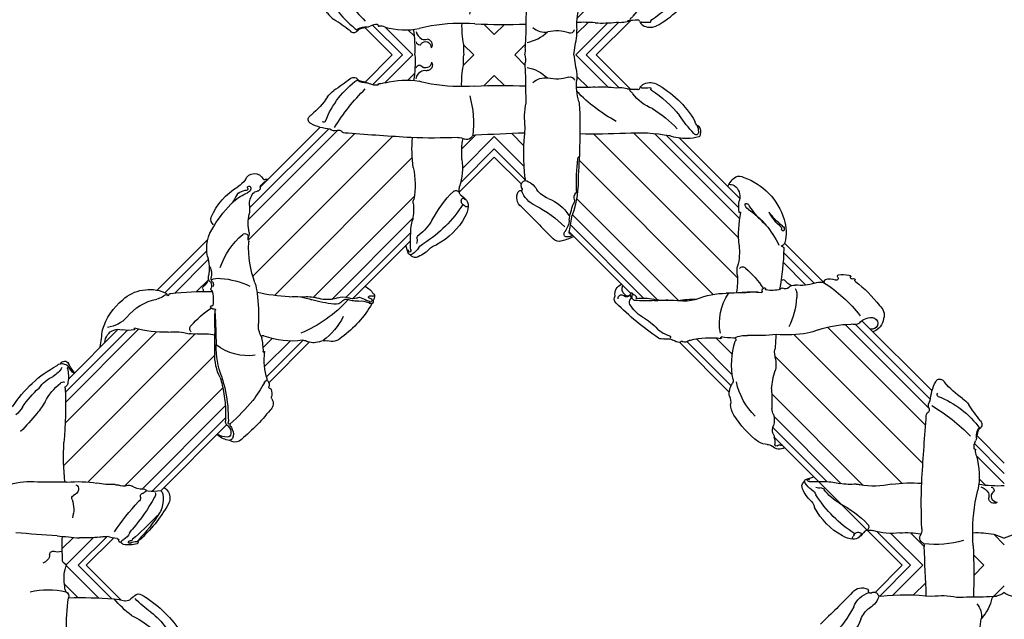
# Model space of a CAD drawing. Units: millimetres. Extents: x 197 to 2297, y 91 to 1576.
# Drawn here: x 2064 to 2085, y 765 to 778 of the extents above; entities that cross this region are included whole.
import ezdxf
from ezdxf.xclip import XClip

# ---------------------------------------------------------------- set-up
doc = ezdxf.new("R2010")
doc.units = ezdxf.units.MM
doc.header["$XCLIPFRAME"] = 2
doc.layers.add('H-06.木作(細線)', color=8, linetype='Continuous')

# ---------------------------------------------------------------- blocks, each defined once
blk = doc.blocks.new('SE-52005')
at = {"layer": 'H-06.木作(細線)', "color": 9}
for points in [[(-1227.12, -569.218), (-1226.195, -568.292)], [(-1225.1, -572.444), (-1227.016, -570.528), (-1224.754, -568.266)], [(-1224.165, -572.531), (-1226.168, -570.528), (-1223.855, -568.216)], [(-1170.603, -568.393), (-1168.468, -570.528), (-1170.8, -572.861)], [(-1169.693, -568.455), (-1167.619, -570.528), (-1169.83, -572.739)], [(-1168.262, -568.471), (-1167.412, -569.321)], [(-1162.824, -568.253), (-1161.962, -569.114)], [(-1164.078, -569.826), (-1163.377, -570.528), (-1164.096, -571.247)], [(-1226.495, -572.464), (-1227.272, -571.687)], [(-1167.509, -571.833), (-1168.461, -572.784)], [(-1161.962, -571.942), (-1162.696, -572.676)], [(-1216.144, -582.815), (-1222.945, -576.014)], [(-1215.966, -581.578), (-1221.74, -575.804)], [(-1215.945, -580.751), (-1221.06, -575.636)], [(-1171.742, -576.065), (-1178.082, -582.405)], [(-1163.253, -576.061), (-1163.705, -576.513)], [(-1216.7, -585.087), (-1225.494, -576.293)], [(-1174.262, -576.322), (-1178.015, -580.075)], [(-1173.264, -576.173), (-1177.941, -580.85)], [(-1169.065, -576.216), (-1177.865, -585.016)], [(-1161.962, -576.185), (-1163.904, -578.127)], [(-1218.075, -586.541), (-1227.17, -577.446)], [(-1161.962, -576.892), (-1164.032, -578.962)], [(-1167.609, -577.589), (-1176.523, -586.503)], [(-1220.745, -586.699), (-1227.065, -580.379)], [(-1167.42, -580.229), (-1174.219, -587.028)], [(-1167.187, -581.41), (-1172.991, -587.213)], [(-1221.974, -586.884), (-1227.044, -581.814)], [(-1167.096, -582.026), (-1172.274, -587.203)], [(-1222.758, -586.807), (-1227.06, -582.505)], [(-1210.579, -586.117), (-1213.11, -583.586)], [(-1180.906, -582.967), (-1183.961, -586.021)], [(-1180.819, -583.728), (-1183.303, -586.212)], [(-1211.482, -586.063), (-1213.244, -584.3)], [(-1212.723, -586.235), (-1213.357, -585.602)], [(-1180.82, -585.143), (-1181.96, -586.283)], [(-1202.962, -594.582), (-1208.592, -588.953)], [(-1186.983, -589.043), (-1192.046, -594.106)], [(-1185.991, -588.899), (-1191.911, -594.819)], [(-1184.553, -588.876), (-1191.619, -595.943)], [(-1217.251, -592.314), (-1220.147, -589.418)], [(-1217.152, -591.706), (-1219.467, -589.391)], [(-1217.142, -590.302), (-1217.955, -589.489)], [(-1203.006, -598.781), (-1212.564, -589.223)], [(-1202.855, -596.104), (-1209.854, -589.105)], [(-1203.112, -593.584), (-1207.596, -589.1)], [(-1182.146, -589.298), (-1191.44, -598.592)], [(-1175.717, -589.94), (-1177.296, -591.519)], [(-1175.133, -590.062), (-1177.255, -592.185)], [(-1204.378, -600.237), (-1214.06, -590.555)], [(-1180.465, -590.445), (-1190.423, -600.403)], [(-1207.018, -600.426), (-1214.381, -593.063)], [(-1180.378, -593.187), (-1187.678, -600.486)], [(-1208.199, -600.659), (-1214.369, -594.489)], [(-1180.298, -594.521), (-1186.22, -600.442)], [(-1208.816, -600.75), (-1214.279, -595.286)], [(-1180.368, -595.297), (-1185.406, -600.336)], [(-1195.183, -597.243), (-1197.318, -599.378), (-1199.65, -597.046)], [(-1195.244, -598.153), (-1197.318, -600.227), (-1199.529, -598.016)], [(-1198.622, -600.337), (-1199.574, -599.385)], [(-1195.261, -599.584), (-1196.111, -600.434)], [(-1203.682, -605.884), (-1205.752, -603.814)], [(-1202.975, -605.884), (-1204.917, -603.942)], [(-1196.616, -603.767), (-1197.318, -604.469), (-1198.037, -603.75)], [(-1189.441, -603.664), (-1191.661, -605.884)], [(-1190.821, -603.629), (-1191.591, -604.4)], [(-1188.695, -603.624), (-1190.954, -605.884)], [(-1202.851, -604.593), (-1203.303, -604.141)], [(-1198.732, -605.884), (-1199.466, -605.15)], [(-1195.178, -605.158), (-1195.904, -605.884)]]:
    blk.add_lwpolyline(points, dxfattribs=at)
at = {"layer": 'H-06.木作(細線)'}
for points in [[(-1223.718, -572.412), (-1225.602, -570.528), (-1223.205, -568.131)], [(-1223.718, -572.412), (-1225.602, -570.528), (-1223.205, -568.131)], [(-1170.91, -568.651), (-1169.033, -570.528), (-1177.931, -579.426)], [(-1170.91, -568.651), (-1169.033, -570.528), (-1171.472, -572.967)], [(-1215.876, -580.255), (-1220.446, -575.684)], [(-1161.962, -577.599), (-1163.894, -579.531)], [(-1181.027, -582.521), (-1184.463, -585.957)], [(-1166.974, -582.611), (-1171.834, -587.471)], [(-1223.393, -586.879), (-1226.849, -583.423)], [(-1210.142, -585.988), (-1212.955, -583.175)], [(-1203.127, -593.003), (-1207.138, -588.992)], [(-1217.176, -593.096), (-1220.686, -589.586)], [(-1187.859, -589.354), (-1192.137, -593.631)], [(-1174.494, -590.131), (-1177.198, -592.835)], [(-1195.441, -596.936), (-1197.318, -598.812), (-1199.756, -596.374)], [(-1180.305, -595.941), (-1184.482, -600.119)], [(-1209.4, -600.872), (-1213.55, -596.723)], [(-1204.389, -605.884), (-1206.32, -603.952)], [(-1187.858, -603.494), (-1190.247, -605.884)]]:
    blk.add_lwpolyline(points, dxfattribs=at)
for centre, radius, start, end in [((-1225.191, -561.344), 6.329, 295.52715, 324.6341), ((-1180.119, -571.732), 8.725, 27.85248, 44.30716), ((-1174.538, -567.774), 2.814, 20.55988, 58.80236), ((-1161.064, -566.201), 2.568, 161.06823, 193.71234), ((-1213.815, -566.309), 13.165, 178.48128, 188.55646), ((-1225.868, -561.462), 8.127, 300.23574, 326.00292), ((-1223.798, -563.624), 4.524, 306.29643, 325.70201), ((-1240.297, -634.579), 94.574, 44.1924, 46.0834), ((-1218.434, -572.501), 6.774, 126.50025, 140.61391), ((-1170.252, -566.167), 1.763, 200.565, 233.73168), ((-1164.839, -567.006), 1.296, 318.97408, 8.71884), ((-1165.684, -568.84), 2.92, 11.4449, 43.14881), ((-1216.154, -574.169), 8.501, 125.74437, 135.57694), ((-1170.811, -567.001), 1.723, 202.35493, 251.77613), ((-1171.855, -568.684), 1.23, 12.57986, 62.95506), ((-1227.161, -568.376), 0.346, 295.9087, 18.19413), ((-1226.049, -536.855), 31.437, 268.58032, 274.2508), ((-1223.941, -564.886), 3.328, 273.81823, 287.54749), ((-1222.855, -568.574), 0.521, 61.32866, 99.0941), ((-1225.282, -571.465), 4.288, 44.92485, 51.35577), ((-1221.982, -568.157), 0.385, 226.61336, 302.23602), ((-1171.007, -568.337), 0.329, 232.45489, 325.43226), ((-1170.552, -568.578), 0.192, 81.16855, 163.52825), ((-1168.791, -551.995), 16.485, 263.96932, 276.31921), ((-882.873, -581.623), 284.804, 177.34249, 178.03089), ((-1166.289, -563.614), 4.815, 261.79546, 282.03982), ((-1156.305, 63.473), 631.859, 269.185681, 269.353679), ((-1215.676, -569.909), 51.598, 357.81109, 1.74477), ((-1162.098, -551.393), 17.005, 265.49979, 268.62679), ((-1162.788, -569.751), 1.386, 53.43948, 78.24739), ((-1228.271, -563.229), 5.601, 257.4084, 283.01425), ((-1224.482, -569.603), 2.666, 167.84038, 197.67636), ((-1226.479, -568.989), 0.611, 150.30643, 184.89694), ((-1171.833, -568.13), 0.839, 218.77983, 298.41274), ((-1171.471, -568.787), 0.088, 294.48393, 3.36192), ((-1171.245, -568.738), 0.145, 75.01667, 197.76672), ((-1227.203, -570.481), 0.193, 286.87284, 20.67564), ((-1228.804, -571.303), 0.657, 2.1445, 73.26622), ((-1227.917, -571.272), 0.23, 181.66098, 292.8318), ((-1205.515, -571.909), 21.758, 177.10991, 181.64153), ((-1227.06, -570.831), 0.187, 117.78428, 174.00615), ((-1227.587, -572.085), 0.647, 66.78994, 111.89304), ((-1222.947, -572.225), 0.266, 106.38244, 157.1173), ((-1222.648, -574.125), 2.187, 75.09517, 99.84888), ((-1167.74, -571.887), 0.236, 327.0649, 12.0755), ((-1166.736, -579.238), 7.268, 74.51857, 96.37068), ((-1151.457, -572.821), 12.694, 175.74947, 189.41423), ((-1220.058, -686.163), 113.854, 93.80901, 95.25434), ((-1231.364, -522.035), 50.663, 274.23639, 275.99048), ((-1225.969, -588.785), 16.364, 85.45267, 90.37889), ((-1224.704, -573.323), 0.851, 75.02227, 87.79384), ((-1224.16, -570.771), 1.76, 259.40534, 270.32071), ((-1223.249, -574.961), 2.592, 94.71267, 110.36299), ((-1223.48, -572.253), 0.126, 278.36908, 351.67452), ((-1223.234, -572.239), 0.125, 69.92223, 195.108), ((-1222.963, -572.096), 0.23, 186.3773, 258.32469), ((-1223.349, -573.044), 0.799, 22.08931, 64.90703), ((-1222.576, -572.121), 0.11, 160.8113, 275.88426), ((-1222.607, -572.159), 0.103, 67.08684, 134.35901), ((-1222.15, -571.357), 0.821, 239.42553, 274.19483), ((-1222.527, -572.355), 0.13, 8.31978, 106.69799), ((-1233.094, -585.154), 16.693, 42.84429, 50.15587), ((-1222.156, -571.813), 0.37, 280.32747, 292.48922), ((-1222.124, -572.119), 0.114, 342.0971, 70.32097), ((-1221.898, -572.196), 0.124, 160.33849, 219.24226), ((-1221.916, -572.144), 0.0992, 185.95326, 245.2241), ((-1230.392, -580.375), 11.668, 32.20466, 43.96928), ((-1228.559, -579.65), 9.928, 29.60957, 48.32719), ((-1170.805, -576.83), 4.886, 119.15864, 151.93439), ((-1172.325, -574.065), 1.73, 94.51732, 119.81181), ((-1172.344, -572.434), 0.15, 141.14597, 231.61926), ((-1172.416, -573.036), 0.697, 54.98926, 93.74299), ((-1172.447, -572.616), 0.0643, 352.90078, 82.00855), ((-1172.085, -572.489), 0.328, 204.33769, 297.67931), ((-1174.995, -575.599), 4.324, 38.70903, 46.45547), ((-1171.496, -572.276), 0.553, 199.97142, 223.52612), ((-1171.945, -572.709), 0.0708, 280.16559, 47.77814), ((-1167.397, -572.439), 0.429, 142.30977, 198.00177), ((-1168.687, -573.056), 1.007, 359.66835, 28.78628), ((-1176.037, -562.044), 13.099, 309.32391, 310.43002), ((-1163.901, -566.447), 6.345, 267.74295, 281.0261), ((-1164.799, -565.706), 7.282, 286.85342, 292.92386), ((-1209.003, -562.988), 17.65, 213.95015, 222.64489), ((-1221.792, -572.362), 0.901, 205.10132, 227.79272), ((-1232.206, -581.383), 12.884, 28.47043, 40.4214), ((-1167.565, -580.159), 8.841, 122.58649, 147.54061), ((-1176.773, -568.202), 7.438, 297.0329, 316.09698), ((-1171.412, -572.653), 0.319, 229.14555, 267.53527), ((-1171.636, -573.192), 0.278, 323.02955, 53.92732), ((-1171.375, -571.822), 1.151, 267.49236, 285.10122), ((-1169.732, -577.449), 4.711, 83.46894, 106.57174), ((-1168.721, -567.786), 5.006, 264.55077, 281.21339), ((-1127.673, -574.778), 40.044, 177.54391, 182.17381), ((-1228.448, -574.43), 1.974, 340.85216, 18.10278), ((-1221.605, -574.848), 1.288, 10.64749, 54.31531), ((-1222.206, -575.133), 1.938, 350.23059, 15.64724), ((-1175.977, -574.366), 0.877, 307.66822, 349.08047), ((-1226.426, -575.192), 0.193, 143.88743, 250.29587), ((-1226.65, -575.866), 0.517, 12.50016, 72.15031), ((-1222.109, -575.187), 0.271, 346.45392, 62.9797), ((-1221.632, -575.31), 0.222, 164.43961, 267.14295), ((-1221.153, -575.446), 0.342, 340.04002, 36.87708), ((-1220.75, -575.191), 0.936, 334.45835, 28.47672), ((-1173.862, -576.648), 2.24, 134.84794, 161.57044), ((-1175.704, -575.155), 0.727, 303.38904, 339.08354), ((-1171.684, -577.785), 3.416, 120.00505, 143.77639), ((-1087.207, -557.592), 78.699, 192.70273, 193.32539), ((-1163.636, -575.343), 0.61, 340.06512, 14.14177), ((-1162.669, -575.197), 0.376, 56.07904, 179.58891), ((-1162.452, -575.293), 0.408, 91.09365, 231.53401), ((-1226.476, -575.812), 0.335, 297.04876, 9.85345), ((-1223.951, -573.234), 2.905, 276.67783, 281.7001), ((-1223.043, -576.751), 0.744, 69.83611, 115.33371), ((-1222.638, -575.768), 0.321, 242.34283, 311.17553), ((-1221.753, -577.007), 1.203, 86.24833, 124.02063), ((-1221.617, -575.637), 0.179, 251.10459, 322.16796), ((-1221.247, -575.193), 0.521, 220.46443, 250.63821), ((-1221.327, -575.823), 0.167, 94.6363, 152.78324), ((-1220.98, -578.521), 2.886, 79.2108, 97.16308), ((-1220.77, -575.314), 0.497, 311.26189, 342.68314), ((-1220.649, -575.196), 0.844, 301.13491, 331.81441), ((-1175.573, -576.005), 0.419, 171.02063, 236.20956), ((-1174.422, -577.117), 1.617, 123.0414, 146.45551), ((-1174.787, -576.49), 0.616, 77.09497, 112.44022), ((-1174.663, -575.628), 0.262, 273.01454, 328.32145), ((-1170.992, -581.835), 5.818, 77.83636, 99.66188), ((-1169.018, -576.678), 5.316, 344.43849, 10.26782), ((-1162.397, -584.836), 8.816, 87.17715, 98.70952), ((-1163.844, -575.076), 0.913, 286.33371, 328.70035), ((-1162.917, -575.694), 0.254, 281.90391, 358.13896), ((-1162.773, -575.7), 0.11, 358.54157, 52.57517), ((-1229.497, -571.617), 4.719, 252.64819, 276.13712), ((-1228.571, -461.231), 115.079, 269.79021, 270.81002), ((-1211.435, -578.067), 15.746, 173.55848, 183.50561), ((-1226.254, -566.511), 9.811, 265.96736, 278.1097), ((-1223.792, -581.537), 5.42, 88.10763, 101.46963), ((-1175.637, -576.33), 0.17, 141.1016, 234.41721), ((-1173.686, -571.31), 5.551, 248.32215, 254.53994), ((-1175.54, -576.409), 0.0818, 149.92539, 325.732), ((-1175.495, -576.484), 0.164, 76.53115, 134.99386), ((-1174.926, -565.709), 10.629, 267.13621, 273.0302), ((-1174.333, -572.778), 3.545, 269.49587, 285.93366), ((-1172.663, -580.564), 4.432, 84.30548, 99.04347), ((-1172.191, -575.682), 0.473, 266.06514, 298.07852), ((-1168.454, -566.429), 9.807, 262.31554, 274.46076), ((-960.167, -564.128), 207.878, 183.35609, 184.5624), ((-1162.72, -578.491), 1.239, 161.82807, 180.87786), ((-1178.425, -578.247), 0.657, 272.81341, 304.59257), ((-1177.551, -579.266), 0.693, 57.98979, 136.33982), ((-1177.778, -578.878), 0.0952, 47.22586, 193.89613), ((-1177.592, -578.72), 0.15, 216.19338, 280.40506), ((-1177.353, -579.262), 0.448, 85.91823, 118.23875), ((-1163.152, -578.717), 0.913, 174.1723, 207.80836), ((-1164.016, -578.621), 0.0455, 67.67229, 184.19082), ((-1163.991, -578.545), 0.0346, 257.367, 348.08025), ((-1164.031, -578.534), 0.0766, 346.54745, 18.53747), ((-1254.905, -581.503), 27.863, 357.3466, 5.09185), ((-1215.498, -580.678), 1.505, 101.62472, 133.76012), ((-1215.821, -580.728), 1.317, 89.69627, 121.99114), ((-1215.795, -579.621), 0.211, 355.40924, 95.23848), ((-1215.701, -579.439), 0.255, 29.15232, 113.01275), ((-1215.293, -579.69), 0.631, 62.39386, 126.90653), ((-1216.083, -579.612), 0.673, 331.55338, 26.21776), ((-1223.371, -589.596), 13.401, 38.34714, 51.34224), ((-1174.729, -584.732), 7.09, 127.06664, 147.56819), ((-1178.328, -580.302), 1.401, 92.64607, 118.78177), ((-1178.272, -579.434), 0.343, 326.12774, 359.70822), ((-1179.404, -578.988), 1.536, 343.44489, 3.25533), ((-1174.053, -569.952), 13.622, 301.20378, 315.64513), ((-1164.502, -579.437), 0.616, 6.99296, 28.45226), ((-1162.841, -579.467), 1.055, 174.24638, 211.20817), ((-1162.149, -579.25), 1.715, 187.88218, 203.06724), ((-1244.39, -593.544), 19.794, 39.16523, 44.01765), ((-1215.578, -580.485), 0.376, 122.48989, 185.32611), ((-1216.156, -579.728), 0.578, 310.57739, 9.01055), ((-1216.2, -579.741), 0.735, 321.691, 344.82459), ((-1177.286, -579.893), 0.751, 159.05667, 204.52278), ((-1168.795, -576.34), 6.303, 290.90504, 324.49229), ((-1163.71, -579.967), 0.0574, 234.81295, 323.45955), ((-1163.661, -579.908), 0.068, 191.71547, 254.63231), ((-1163.675, -579.962), 0.0126, 249.53072, 273.36178), ((-1163.673, -579.99), 0.0148, 307.55547, 93.8877), ((-1163.818, -580.256), 0.298, 358.13086, 58.76685), ((-1163.71, -579.967), 0.0574, 337.15645, 337.46143), ((-1224.892, -580.931), 8.949, 346.56713, 2.63401), ((-1222.119, -580.59), 6.362, 355.9673, 1.54855), ((-1215.701, -580.382), 0.0684, 52.77857, 211.87125), ((-1215.643, -580.308), 0.026, 228.95387, 39.94832), ((-1215.539, -580.244), 0.0966, 150.53106, 209.64381), ((-1225.277, -591.247), 14.574, 39.66686, 48.52759), ((-1175.74, -584.31), 4.918, 135.27436, 167.40106), ((-1179.128, -580.579), 1.218, 341.47981, 17.87808), ((-1166.647, -580.739), 0.743, 174.16556, 207.25915), ((-1151.81, -589.863), 15.054, 141.6902, 146.92542), ((-1163.833, -580.298), 0.314, 312.02483, 5.92706), ((-1223.578, -576.904), 8.496, 212.82785, 241.48003), ((-1231.624, -582.45), 1.867, 31.18642, 52.81739), ((-1225.047, -578.292), 5.914, 212.65196, 229.58429), ((-1232.959, -584.493), 5.219, 30.3275, 41.37564), ((-1224.382, -580.804), 8.612, 344.78457, 358.44341), ((-1213.219, -581.729), 0.573, 337.7544, 51.29861), ((-1178.729, -581.969), 2.24, 152.34403, 172.46371), ((-1188.797, -581.852), 10.729, 355.23349, 2.50861), ((-1176.776, -581.487), 1.306, 156.50473, 175.44236), ((-1167.41, -581.303), 0.247, 328.68526, 65.49643), ((-1166.635, -581.579), 0.583, 165.3627, 215.76262), ((-1224.624, -579.823), 4.338, 207.97195, 230.15236), ((-1225.397, -590.174), 14.011, 30.06235, 35.97142), ((-1213.95, -582.428), 1.206, 346.54322, 10.88475), ((-1212.521, -582.155), 0.249, 157.72821, 190.41237), ((-1213.333, -581.674), 0.698, 326.39919, 337.16494), ((-1181.873, -581.862), 0.942, 336.13659, 11.44916), ((-1163.419, -581.563), 3.706, 185.51653, 207.0117), ((-1166.489, -582.343), 0.128, 116.4961, 231.28312), ((-1161.76, -586.774), 5.62, 123.47694, 140.69622), ((-1165.882, -580.637), 1.774, 305.18957, 325.23149), ((-1226.795, -581.307), 2.562, 215.47776, 244.40586), ((-1226.956, -582.826), 0.121, 163.98891, 252.73491), ((-1213.363, -583.031), 0.433, 320.99756, 18.1949), ((-1212.865, -582.868), 0.0911, 81.11211, 197.6445), ((-1212.86, -582.694), 0.0844, 276.03369, 349.9348), ((-1179.855, -582.443), 1.174, 170.18873, 215.26362), ((-1171.459, -582.101), 6.677, 185.52872, 196.62573), ((-1227.205, -582.944), 0.288, 226.48191, 288.44353), ((-1227.209, -583.194), 0.333, 358.01153, 49.28131), ((-1229.106, -583.595), 2.264, 345.31359, 9.90672), ((-1213.03, -585.139), 3.67, 153.99592, 181.3599), ((-1210.735, -585.673), 5.866, 159.06905, 181.18763), ((-1219.838, -582.302), 3.718, 340.70928, 349.01725), ((-1255.433, -572.399), 40.78, 344.09157, 344.84024), ((-1212.832, -582.926), 0.495, 207.59726, 242.76856), ((-1208.76, -584.772), 4.509, 162.74944, 186.61345), ((-1212.877, -583.419), 0.189, 142.21254, 184.84587), ((-1175.572, -584.441), 5.295, 168.54209, 197.69284), ((-1181.255, -583.346), 0.496, 355.08468, 27.03979), ((-1166.434, -583.107), 0.319, 205.86522, 302.24552), ((-1166.561, -582.941), 0.528, 304.27876, 328.88501), ((-1228.784, -585.104), 1.728, 30.66017, 59.29935), ((-1227.166, -584.07), 0.403, 277.49298, 332.07569), ((-1226.846, -584.193), 0.0746, 161.2294, 298.75827), ((-1224.881, -585.319), 2.104, 136.39319, 157.62895), ((-1225.906, -584.635), 0.98, 123.82495, 157.36725), ((-1179.63, -584.506), 1.841, 349.92731, 15.60221), ((-1227.297, -584.015), 0.489, 226.34377, 292.07672), ((-1227.101, -584.344), 0.325, 207.80323, 327.63118), ((-1176.488, -585.266), 1.399, 161.77662, 188.27655), ((-1185.067, -581.083), 39.826, 186.57165, 188.30533), ((-1145.778, -585.034), 70.921, 180.15521, 181.51053), ((-1214.396, -588.67), 3.623, 82.07735, 127.46972), ((-1222.682, -584.664), 9.372, 350.00768, 355.92335), ((-1213.3, -585.323), 0.0341, 340.39201, 190.81421), ((-1213.264, -585.306), 0.0294, 263.90014, 28.66763), ((-1188.274, -586.679), 10.471, 0.89096, 6.6469), ((-1223.295, -585.913), 1.023, 182.3687, 213.96598), ((-1272.866, -584.812), 56.274, 356.77224, 358.99925), ((-1213.502, -586.324), 0.0609, 294.83576, 33.61908), ((-1211.366, -591.447), 5.385, 81.88322, 110.78796), ((-1210.564, -585.622), 0.496, 265.08468, 297.03979), ((-1209.851, -587.045), 1.097, 69.74298, 116.39921), ((-1209.09, -585.155), 0.942, 246.13659, 281.44916), ((-1211.978, -589.852), 4.68, 26.49285, 53.46411), ((-1208.595, -587.026), 0.996, 45.06491, 107.98778), ((-1212.505, -592.558), 7.758, 30.22931, 53.5125), ((-1174.031, -603.671), 21.085, 124.3704, 134.72841), ((-1185.683, -586.718), 0.517, 76.40422, 119.13712), ((-1185.389, -583.601), 2.621, 266.23085, 275.72627), ((-1185.186, -586.329), 0.0823, 307.92536, 40.52958), ((-1185.543, -584.994), 1.283, 288.85789, 297.44994), ((-1184.277, -587.238), 1.294, 97.88761, 121.38812), ((-1184.469, -586.039), 0.0844, 6.03369, 79.9348), ((-1184.324, -585.993), 0.0713, 211.34993, 344.84516), ((-1184.12, -586.423), 0.433, 50.99756, 108.1949), ((-1183.732, -585.937), 0.189, 232.21254, 274.84587), ((-1182.332, -580.554), 5.741, 256.05371, 277.1947), ((-1181.581, -586.311), 0.0341, 70.39201, 280.81421), ((-1181.599, -586.276), 0.0294, 353.90014, 118.66763), ((-1180.491, -593.248), 6.988, 92.06963, 98.92073), ((-1180.71, -586.315), 0.0609, 24.83576, 123.61908), ((-1180.736, -586.154), 0.158, 300.86175, 41.00008), ((-1179.932, -584.784), 1.67, 244.35828, 275.86792), ((-1220.399, -585.623), 4.253, 196.57284, 231.01113), ((-1223.373, -585.93), 0.949, 215.70533, 285.04041), ((-1224.377, -589.078), 2.085, 40.57016, 83.24589), ((-1222.663, -589.403), 2.598, 81.24587, 100.26737), ((-1222.232, -586.919), 0.0459, 127.57757, 231.44844), ((-1222.294, -586.864), 0.0385, 331.64686, 47.9444), ((-1220.133, -594.93), 8.254, 88.61899, 104.93459), ((-1219.476, -582.832), 3.873, 263.20363, 285.03359), ((-1218.116, -588.491), 1.95, 83.41029, 100.50323), ((-1218.166, -586.924), 0.266, 127.22347, 230.57141), ((-1217.518, -580.864), 5.701, 266.23631, 278.40789), ((-1210.476, -587.478), 6.225, 174.70591, 186.68594), ((-1211.994, -587.172), 1.681, 151.85265, 183.25418), ((-1213.367, -586.335), 0.118, 201.86636, 319.04617), ((-1214.171, -594.93), 9.003, 41.78592, 67.57626), ((-1189.018, -584.15), 4.078, 298.62341, 317.7546), ((-1184.845, -588.003), 1.602, 108.03702, 136.08116), ((-1185.152, -586.785), 0.359, 97.23772, 121.8431), ((-1185.201, -586.35), 0.079, 273.22295, 325.99049), ((-1178.104, -587.319), 3.61, 168.84196, 214.31511), ((-1179.264, -599.68), 13.244, 83.4673, 92.15152), ((-1177.012, -594.739), 8.251, 80.30598, 95.18462), ((-1176.185, -589.715), 3.16, 65.13814, 79.74362), ((-1172.46, -579.552), 7.68, 251.81301, 269.0673), ((-1171.147, -587.291), 0.41, 296.51112, 106.11794), ((-1171.438, -587.761), 1.119, 7.42882, 70.67915), ((-1213.63, -583.168), 6.15, 220.09706, 237.38606), ((-1226.908, -587.765), 13.244, 353.08357, 2.15152), ((-1181.992, -589.474), 5.648, 4.05657, 25.54274), ((-1172.371, -587.878), 0.682, 56.84342, 108.30451), ((-1171.208, -586.679), 1.009, 218.51136, 284.00872), ((-1171.102, -587.868), 0.815, 305.68412, 18.03876), ((-1220.066, -585.499), 3.519, 219.18575, 259.43455), ((-1216.786, -588.476), 0.204, 79.85219, 171.0018), ((-1216.715, -588.226), 0.0612, 234.90895, 22.21664), ((-1185.613, -589.996), 2.691, 122.63494, 148.7843), ((-1179.817, -581.774), 9.908, 302.49713, 322.41386), ((-1221.217, -586.847), 2.79, 228.25286, 291.82352), ((-1221.372, -591.041), 2.185, 51.47395, 72.40015), ((-1216.908, -588.433), 0.0804, 188.36959, 280.83362), ((-1216.871, -588.541), 0.0362, 345.99315, 126.66442), ((-1219.017, -588.961), 2.219, 344.66293, 10.67525), ((-1211.204, -585.636), 3.512, 264.53677, 290.54214), ((-1207.644, -596.829), 8.24, 95.563, 106.40972), ((-1208.89, -591.388), 2.453, 83.46738, 110.03034), ((-1208.714, -590.253), 1.306, 66.50473, 85.44236), ((-1208.312, -589.21), 0.597, 35.58934, 102.66707), ((-1207.807, -587.9), 1.218, 251.47981, 287.87808), ((-1207.599, -588.667), 0.3, 220.64974, 298.20164), ((-1207.083, -589.637), 0.799, 89.82143, 117.9418), ((-1207.121, -589.743), 0.751, 69.05667, 114.52278), ((-1206.841, -592.226), 3.396, 88.17609, 94.04347), ((-1206.661, -588.757), 0.343, 236.12774, 269.70822), ((-1206.578, -587.533), 1.308, 263.19476, 293.94829), ((-1206.992, -587.675), 1.462, 282.99679, 302.84551), ((-1206.035, -589.06), 0.227, 92.07113, 136.48577), ((-1206.043, -588.644), 0.0843, 267.25189, 339.52114), ((-1206.018, -588.784), 0.0547, 243.1571, 349.76281), ((-1205.954, -589.11), 0.0825, 88.32507, 233.14909), ((-1205.87, -588.767), 0.133, 59.3377, 135.39843), ((-1205.917, -588.8), 0.0482, 53.15302, 172.23482), ((-1205.938, -588.885), 0.143, 264.62874, 327.66101), ((-1205.933, -588.89), 0.136, 328.51873, 70.49762), ((-1205.901, -588.812), 0.188, 341.69128, 58.31285), ((-1206.149, -589.177), 0.525, 354.37868, 35.55683), ((-1188.619, -588.985), 0.387, 130.45508, 213.61469), ((-1188.531, -589.056), 0.203, 161.23126, 261.05128), ((-1187.569, -588.748), 0.375, 157.01208, 218.33293), ((-1188.06, -589.075), 0.218, 307.56378, 25.64595), ((-1187.505, -589.131), 0.27, 110.78396, 214.20987), ((-1186.821, -597.084), 8.242, 85.7069, 95.42251), ((-1187.547, -589.103), 0.0789, 300.2786, 41.45067), ((-1187.45, -589.042), 0.0381, 75.95155, 192.60584), ((-1186.974, -586.108), 2.935, 260.84641, 283.71064), ((-1185.653, -591.244), 2.369, 81.29319, 105.30249), ((-1185.399, -580.282), 8.621, 264.63665, 276.74183), ((-1183.543, -582.923), 6.038, 259.86116, 272.31432), ((-1184.102, -591.126), 2.3, 82.59721, 97.10297), ((-1191.819, -626.695), 38.689, 77.27747, 78.04611), ((-1181.271, -584.229), 5.143, 246.78364, 270.4101), ((-1177.754, -583.102), 8.959, 307.60786, 322.70743), ((-1221.767, -586.712), 3.153, 300.21598, 303.83445), ((-1219.9, -589.303), 0.115, 122.80296, 194.33396), ((-1219.955, -589.289), 0.0829, 8.26643, 94.5882), ((-1219.779, -589.271), 0.0942, 183.783, 288.47349), ((-1217.429, -569.618), 19.878, 263.29646, 271.63678), ((-1217.461, -589.748), 0.0868, 130.18147, 243.73701), ((-1217.688, -589.602), 0.189, 334.98549, 34.18487), ((-1217.284, -589.898), 0.371, 319.84348, 28.33409), ((-1216.833, -589.674), 0.134, 109.11036, 201.0524), ((-1217.876, -588.885), 4.144, 343.11417, 353.42106), ((-1210.796, -603.284), 14.172, 93.00467, 102.10837), ((-1210.346, -585.81), 3.331, 263.14713, 280.65948), ((-1207.138, -588.33), 1.757, 299.55715, 325.24615), ((-1205.883, -588.78), 0.414, 253.06649, 290.94941), ((-1205.71, -589.248), 0.0852, 280.08526, 106.89021), ((-1188.277, -589.354), 0.681, 166.92184, 250.73796), ((-1188.5, -588.963), 0.3, 258.01819, 318.10139), ((-1187.907, -589.686), 0.553, 132.49726, 203.70203), ((-1188.091, -589.415), 0.234, 45.60658, 144.1446), ((-1188.138, -589.353), 0.235, 26.47542, 126.20862), ((-1188.119, -589.446), 0.276, 7.7594, 45.82012), ((-1187.822, -589.313), 0.0987, 255.49409, 17.64697), ((-1187.693, -589.077), 0.208, 260.48207, 333.28254), ((-1182.217, -645.638), 56.274, 86.77224, 88.99925), ((-1186.164, -590.29), 5.701, 356.23631, 8.40789), ((-1179.551, -583.249), 6.225, 264.70591, 276.68594), ((-1183.861, -586.403), 6.15, 310.09706, 327.38606), ((-1178.803, -589.488), 0.0612, 324.90895, 112.21664), ((-1178.553, -589.559), 0.204, 169.85219, 261.0018), ((-1178.596, -589.68), 0.0804, 278.36959, 10.83362), ((-1178.488, -589.644), 0.0362, 75.99315, 216.66442), ((-1178.068, -591.789), 2.219, 74.66293, 100.67525), ((-1196.382, -593.038), 19.146, 1.74272, 10.24099), ((-1177.355, -589.605), 0.134, 199.11036, 291.0524), ((-1177.131, -590.056), 0.371, 49.84348, 118.33409), ((-1177.381, -589.241), 1.037, 332.86313, 9.24739), ((-1218.434, -590.898), 1.423, 23.15931, 48.9299), ((-1216.702, -590.462), 0.441, 132.64383, 195.00525), ((-1216.577, -590.414), 0.376, 135.87122, 189.50452), ((-1216.462, -589.38), 1.037, 242.86313, 279.24739), ((-1217.097, -589.974), 0.307, 324.55653, 32.30252), ((-1216.695, -584.769), 5.648, 274.05657, 295.54274), ((-1206.692, -592.648), 7.659, 160.47683, 181.74693), ((-1177.427, -590.46), 0.189, 64.98549, 92.92702), ((-1177.281, -590.233), 0.0868, 220.18147, 333.73701), ((-1176.13, -591.206), 1.423, 113.15931, 138.9299), ((-1176.526, -589.473), 0.474, 219.39248, 279.54013), ((-1176.084, -593.147), 3.228, 72.35511, 96.4685), ((-1174.724, -589.211), 0.94, 246.08819, 277.83872), ((-1174.535, -590.219), 0.0976, 13.00386, 128.63283), ((-1174.332, -590.224), 0.111, 166.18009, 251.96618), ((-1174.068, -589.352), 1.022, 252.98923, 292.13919), ((-1173.603, -590.386), 0.118, 20.97162, 132.15033), ((-1173.652, -590.409), 0.173, 328.44567, 22.5213), ((-1172.499, -590.469), 0.132, 150.33996, 202.50283), ((-1172.552, -590.446), 0.0741, 59.81456, 145.39309), ((-1172.431, -590.179), 0.219, 247.48168, 294.72012), ((-1172.369, -590.321), 0.0648, 297.14052, 46.3259), ((-1172.279, -590.25), 0.0518, 99.82322, 207.5136), ((-1220.337, -591.074), 3.248, 344.7858, 8.82681), ((-1218.285, -590.72), 1.359, 338.92579, 10.30307), ((-1178.538, -590.888), 1.95, 173.41029, 190.50323), ((-1180.105, -590.938), 0.266, 217.22347, 320.57141), ((-1173.425, -590.562), 0.102, 142.0457, 247.4612), ((-1173.222, -587.987), 2.681, 264.82163, 280.37983), ((-1172.818, -590.161), 0.469, 279.6834, 292.56117), ((-1172.663, -590.549), 0.0516, 298.94057, 34.47566), ((-1211.484, -589.532), 5.1, 198.58245, 229.99566), ((-1184.197, -592.248), 3.873, 353.20363, 15.03359), ((-1214.545, -592.45), 2.71, 168.86541, 215.06818), ((-1198.1, -594.16), 5.551, 158.32215, 164.53994), ((-1203.199, -592.306), 0.0818, 59.92539, 235.732), ((-1203.12, -592.209), 0.17, 51.1016, 144.41721), ((-1203.274, -592.351), 0.164, 346.53115, 44.99386), ((-1202.795, -592.273), 0.419, 81.02063, 146.20956), ((-1192.499, -592.92), 10.629, 177.13621, 183.0302), ((-1203.907, -593.424), 1.617, 33.0414, 56.45551), ((-1203.437, -593.984), 2.24, 44.84794, 71.57044), ((-1201.155, -591.869), 0.877, 217.66822, 259.08047), ((-1177.334, -592.485), 0.0942, 273.783, 18.47349), ((-1214.036, -593.153), 0.357, 158.24933, 210.94506), ((-1214.498, -592.932), 0.158, 325.65013, 18.53923), ((-1203.28, -593.059), 0.616, 347.09497, 22.44022), ((-1201.944, -592.142), 0.727, 213.38904, 249.08354), ((-1206.949, -600.281), 8.841, 32.58649, 57.54061), ((-1203.62, -597.041), 4.886, 29.15864, 61.93439), ((-1261.369, -527.549), 94.574, 314.1924, 316.0834), ((-1192.839, -593.518), 0.549, 68.87521, 137.325), ((-1193.525, -596.884), 3.977, 64.35348, 77.16105), ((-1172.668, -593.394), 7.713, 174.88511, 191.7642), ((-1183.29, -590.006), 6.306, 304.42651, 334.54198), ((-1177.316, -592.661), 0.0829, 98.26643, 184.5882), ((-1177.302, -592.606), 0.115, 212.80296, 284.33396), ((-1179.893, -594.473), 3.153, 30.21598, 33.83445), ((-1180.181, -593.564), 3.089, 342.52283, 12.69339), ((-1214.6, -593.277), 0.229, 224.87989, 24.68863), ((-1211.388, -594.203), 2.995, 167.98923, 192.65663), ((-1214.843, -593.509), 0.53, 352.39304, 19.11549), ((-1199.568, -593.513), 3.545, 179.49587, 195.93366), ((-1202.418, -593.183), 0.262, 183.01454, 238.32145), ((-1204.574, -596.162), 3.416, 30.00505, 53.77639), ((-1192.255, -593.488), 0.23, 117.90331, 223.82335), ((-1193.6, -594.538), 1.477, 3.62618, 37.07957), ((-1192.256, -593.914), 0.639, 55.40292, 99.59459), ((-1192.005, -593.601), 0.135, 138.04268, 220.80145), ((-1175.698, -591.488), 16.556, 187.63872, 191.47712), ((-1192.023, -593.576), 0.106, 68.07816, 141.23687), ((-1177.54, -593.865), 0.141, 320.79134, 22.84029), ((-1177.311, -593.798), 0.0999, 29.58266, 187.2625), ((-1177.454, -593.823), 0.241, 299.27848, 17.95304), ((-1216.464, -594.505), 0.498, 129.94081, 195.04367), ((-1209.612, -589.752), 8.321, 210.75783, 226.0187), ((-1207.354, -595.183), 4.432, 354.30548, 9.04347), ((-1194.991, -591.073), 7.438, 207.0329, 226.09698), ((-1198.522, -587.727), 8.725, 297.85248, 314.30716), ((-1187.274, -593.774), 4.897, 187.86801, 201.07684), ((-1181.47, -593.223), 4.421, 289.1019, 343.32571), ((-1171.777, -601.157), 9.741, 133.60416, 143.7136), ((-1175.025, -596.751), 3.689, 130.71104, 151.6579), ((-1174.693, -597.53), 4.383, 127.08539, 144.73886), ((-1212.914, -592.979), 4.357, 202.32848, 239.95932), ((-1216.447, -595.231), 2.169, 354.12333, 9.87026), ((-1200.855, -595.521), 1.73, 4.51732, 29.81181), ((-1194.564, -593.308), 2.814, 290.55988, 328.80236), ((-1199.179, -597.302), 7.681, 358.18223, 19.15001), ((-1177.771, -595.37), 2.598, 171.24587, 190.26737), ((-1180.31, -595), 0.0385, 61.64686, 137.9444), ((-1180.255, -594.938), 0.0459, 217.57757, 321.44844), ((-1179.583, -595.531), 0.352, 113.58774, 185.94953), ((-1224.235, -601.209), 10.367, 28.80748, 32.48764), ((-1213.262, -593.372), 3.183, 228.02937, 248.66144), ((-1213.077, -595.549), 1.216, 175.45625, 218.21132), ((-1202.472, -595.655), 0.473, 176.06514, 208.07852), ((-1208.625, -596.854), 5.818, 347.83636, 9.66188), ((-1202.388, -592.851), 4.324, 308.70903, 316.45547), ((-1199.278, -595.761), 0.328, 114.33769, 207.67931), ((-1199.065, -596.35), 0.553, 109.97142, 133.52612), ((-1199.405, -595.399), 0.0643, 262.90078, 352.00855), ((-1199.224, -595.502), 0.15, 51.14597, 141.61926), ((-1199.825, -595.43), 0.697, 324.98926, 3.74299), ((-1194.919, -596.012), 0.839, 128.77983, 208.41274), ((-1193.79, -597.035), 1.723, 112.35493, 161.77613), ((-1192.331, -595.822), 0.565, 356.87854, 30.49404), ((-1191.285, -596.004), 0.505, 162.59821, 219.78896), ((-1181.244, -596.079), 0.949, 305.70533, 15.04041), ((-1179.844, -595.371), 0.216, 245.57776, 354.34887), ((-1214.642, -595.835), 0.634, 216.6484, 262.13902), ((-1213.956, -594.103), 2.483, 251.87131, 259.08043), ((-1214.455, -596.595), 0.0604, 322.04492, 62.42784), ((-1214.509, -596.622), 0.299, 15.24008, 72.75562), ((-1214.447, -596.632), 0.243, 326.61705, 21.24003), ((-1213.772, -596.12), 0.318, 214.84977, 274.14141), ((-1213.805, -596.717), 0.285, 26.39809, 78.6706), ((-1199.981, -596.21), 0.278, 233.02955, 323.92732), ((-1198.612, -596.471), 1.151, 177.49236, 195.10122), ((-1199.443, -596.434), 0.319, 139.14555, 177.53527), ((-1199.499, -595.901), 0.0708, 190.16559, 317.77814), ((-1195.577, -596.375), 0.088, 204.48393, 273.36192), ((-1195.527, -596.601), 0.145, 345.01667, 107.76672), ((-1195.473, -595.991), 1.23, 282.57986, 332.95506), ((-1192.956, -597.594), 1.763, 110.565, 143.73168), ((-1191.778, -596.455), 0.166, 350.56625, 50.59995), ((-1179.169, -597.081), 12.46, 177.24211, 187.45088), ((-1216.109, -598.337), 1.883, 35.43662, 57.41084), ((-1213.951, -596.994), 0.673, 201.93746, 333.89464), ((-1214.326, -596.7), 0.105, 140.17857, 321.44854), ((-1213.386, -596.743), 0.165, 161.57406, 245.70653), ((-1213.749, -596.654), 0.21, 349.74433, 17.6725), ((-1211.287, -594.722), 3.068, 225.06701, 235.67945), ((-1213.274, -597.3), 0.0732, 40.67216, 172.70428), ((-1213.112, -597.123), 0.167, 230.51887, 305.86461), ((-1204.239, -598.114), 4.711, 353.46894, 16.57174), ((-1195.126, -596.839), 0.329, 142.45489, 235.43226), ((-1195.367, -597.294), 0.192, 351.16855, 73.52825), ((-1179.758, -596.211), 1.477, 202.00157, 235.93502), ((-1181.136, -595.629), 1.3, 273.75843, 290.06003), ((-1178.784, -599.055), 16.485, 173.96932, 186.31921), ((-1237.53, -600.799), 46.142, 358.32605, 4.0424), ((-1180.332, -596.952), 0.545, 242.25377, 304.49747), ((-1193.218, -599.392), 9.807, 172.31554, 184.46076), ((-1194.575, -599.125), 5.006, 174.55077, 191.21339), ((-1191.353, -598.696), 0.171, 180.51279, 243.68903), ((-1208.369, -601.211), 0.583, 75.3627, 125.76262), ((-1208.093, -600.436), 0.247, 238.68526, 335.49643), ((-1207.528, -601.199), 0.743, 84.16556, 117.25915), ((-1190.917, -807.679), 207.878, 93.35609, 94.5624), ((-1201.568, -640.173), 40.044, 87.54391, 92.17381), ((-1199.846, -599.159), 1.007, 269.66835, 298.78628), ((-1199.229, -600.449), 0.429, 52.30977, 108.00177), ((-1206.027, -601.11), 7.268, 344.51857, 6.37068), ((-1188.834, -591.809), 13.099, 219.32391, 220.43002), ((-1198.676, -600.106), 0.236, 237.0649, 282.0755), ((-1208.413, -884.973), 284.804, 87.34249, 88.03089), ((-1190.441, -648.678), 48.275, 87.37897, 91.12495), ((-1187.293, -589.078), 11.415, 265.27147, 280.70141), ((-1184.025, -603.372), 3.285, 88.68454, 110.45941), ((-1177.36, -606.458), 8.578, 135.56456, 146.19263), ((-1183.998, -603.268), 3.181, 74.47922, 89.11809), ((-1183.333, -600.517), 0.164, 346.75457, 157.01469), ((-1184.231, -600.575), 1.057, 334.87308, 1.12685), ((-1183.676, -600.563), 0.655, 323.12327, 16.18285), ((-1183.258, -600.384), 0.212, 0.7381, 58.24889), ((-1209.897, -601.412), 0.319, 115.86522, 212.24552), ((-1208.353, -604.427), 3.706, 95.51653, 117.0117), ((-1209.132, -601.357), 0.128, 26.4961, 141.28312), ((-1203.13, -599.051), 6.303, 200.90504, 234.49229), ((-1196.742, -593.793), 13.622, 211.20378, 225.64513), ((-1190.404, -601.557), 4.815, 171.79546, 192.03982), ((-1183.261, -611.477), 11.636, 118.79511, 135.74704), ((-1191.18, -594.509), 9.057, 302.22799, 316.21017), ((-1189.274, -597.889), 6.777, 297.90798, 329.7286), ((-1182.746, -601.478), 0.696, 139.28681, 165.62659), ((-1183.267, -600.892), 0.132, 267.12325, 330.92495), ((-1209.73, -601.285), 0.528, 214.27876, 238.88501), ((-1213.563, -606.086), 5.62, 33.47694, 50.69622), ((-1190.495, -596.997), 7.621, 302.26487, 322.03162), ((-563.317, -611.541), 631.859, 179.185681, 179.353679), ((-1188.331, -603.687), 3.29, 161.75223, 188.07216), ((-1196.227, -601.938), 4.824, 351.43542, 357.51986), ((-1185.365, -604.881), 2.884, 109.95554, 144.28216), ((-1207.426, -601.964), 1.774, 215.18957, 235.23149), ((-1187.84, -603.418), 0.0783, 120.66715, 257.0066), ((-1188.111, -602.914), 0.494, 297.89369, 324.94362), ((-1216.653, -616.036), 15.054, 51.6902, 56.92542), ((-1206.257, -605.005), 1.055, 84.24638, 121.20817), ((-1206.04, -605.697), 1.715, 97.88218, 113.06724), ((-1206.226, -603.344), 0.616, 276.99296, 298.45226), ((-1205.506, -604.694), 0.913, 84.1723, 117.80836), ((-1205.41, -603.83), 0.0455, 337.67229, 94.19082), ((-1205.334, -603.855), 0.0346, 167.367, 258.08025), ((-1205.324, -603.815), 0.0766, 256.54745, 288.53747), ((-1205.28, -605.126), 1.239, 71.82807, 90.87786), ((-1203.468, -598.828), 5.316, 254.43849, 280.26782), ((-1184.382, -680.638), 78.699, 102.70273, 103.32539), ((-1199.611, -616.389), 12.694, 85.74947, 99.41423), ((-1193.237, -603.945), 6.345, 177.74295, 191.0261), ((-1196.699, -552.17), 51.598, 267.81109, 271.74477), ((-1193.796, -603.007), 1.296, 228.97408, 278.71884), ((-1191.16, -615.757), 12.133, 86.03032, 92.15766), ((-1189.793, -596.381), 7.292, 265.85119, 277.4446), ((-1188.591, -601.532), 2.095, 262.94613, 290.49614), ((-1187.468, -610.688), 7.204, 89.29038, 94.87156), ((-1187.337, -603.567), 0.0926, 17.80618, 116.70838), ((-1186.728, -603.371), 0.547, 197.83691, 236.66338), ((-1187.099, -603.673), 0.0705, 102.64966, 204.25744), ((-1186.731, -597.962), 5.655, 266.11324, 270.6532), ((-1186.516, -602.941), 1.025, 239.95706, 293.86214), ((-1186.599, -603.11), 0.511, 262.33106, 281.1375), ((-1186.523, -603.552), 0.0645, 290.54524, 25.81997), ((-1186.401, -603.503), 0.0672, 112.76303, 197.86691), ((-1207.088, -604.013), 0.314, 222.02483, 275.92706), ((-1207.046, -604.028), 0.298, 268.13086, 328.76685), ((-1206.757, -604.136), 0.0574, 144.81295, 233.45955), ((-1206.779, -604.173), 0.0148, 217.55547, 3.8877), ((-1206.757, -604.136), 0.0574, 247.15645, 247.46143), ((-1206.698, -604.185), 0.068, 101.71547, 164.63231), ((-1206.752, -604.171), 0.0126, 159.53072, 183.36178), ((-1211.625, -605.449), 8.816, 357.17715, 8.70952), ((-1201.866, -604.002), 0.913, 196.33371, 238.70035), ((-1178.183, -605.748), 17.005, 175.49979, 178.62679), ((-1195.63, -602.162), 2.92, 281.4449, 313.14881), ((-1192.991, -606.782), 2.568, 71.06823, 103.71234), ((-1192.07, -604.036), 0.329, 254.51852, 344.16093), ((-1234.609, -598.42), 43.439, 350.1061, 351.86896), ((-1194.086, -604.254), 2.499, 352.87853, 2.41187), ((-1202.484, -604.929), 0.254, 191.90391, 268.13896), ((-1202.489, -605.073), 0.11, 268.54157, 322.57517), ((-1202.082, -605.394), 0.408, 1.09365, 141.53401), ((-1202.132, -604.21), 0.61, 250.06512, 284.14177), ((-1201.986, -605.176), 0.376, 326.07904, 89.58891), ((-1193.015, -605.261), 6.45, 179.08567, 185.5357), ((-1196.316, -605.58), 1.157, 344.77894, 11.93542)]:
    blk.add_arc(centre, radius, start, end, dxfattribs=at)
blk = doc.blocks.new('立揚展版用1120-157-5')
at = {"layer": 'H-06.木作(細線)'}
for centre, radius, start, end in [((30092.947, 5090.413), 7.282, 106.85342, 112.92386), ((30090.936, 5094.458), 1.386, 233.43948, 258.24739)]:
    blk.add_arc(centre, radius, start, end, dxfattribs=at)
at = {"layer": 'H-06.木作(細線)', "color": 7}
blk.add_blockref('SE-52005', (31252.073, 5736.475), dxfattribs=at)
at = {"layer": 'H-06.木作(細線)', "color": 7, "xscale": -1, "rotation": 180}
blk.add_blockref('SE-52005', (31252.073, 4524.707), dxfattribs=at)

msp = doc.modelspace()

# ---------------------------------------------------------------- block references
at = {"layer": 'H-06.木作(細線)', "color": 7}
ref = msp.add_blockref('立揚展版用1120-157-5', (-7228.586, -811.202), dxfattribs=dict(at, xscale=0.3095272727272737, yscale=0.3095272727272737, zscale=0.3095272727272737))
XClip(ref).set_block_clipping_path([(29654.7548533212, 3980.5909976663), (30454.7548533212, 6280.5909976663)])

doc.saveas('drawing.dxf')
